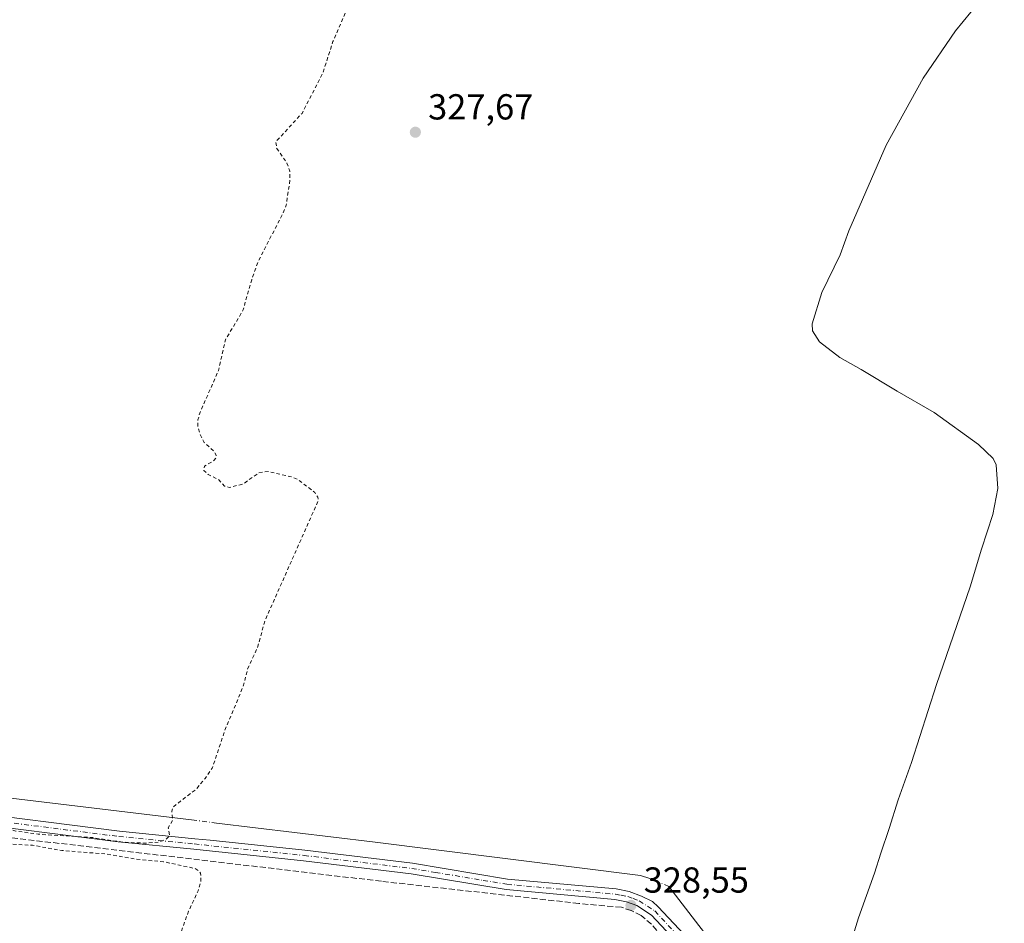
# Model space of a CAD drawing. Units: metres. Extents: x 614956 to 618427, y 4687738 to 4690108.
# Drawn here: x 615903 to 616176, y 4689225 to 4689475 of the extents above; entities that cross this region are included whole.
import ezdxf

# ---------------------------------------------------------------- set-up
doc = ezdxf.new("R2010")
doc.units = ezdxf.units.M
doc.header["$MEASUREMENT"] = 0
for name, pattern in [('DGN Style 2', [1.6480167562047852, 0.988810053722871, -0.6592067024819142]), ('DGN Style 3', [2.307223458686699, 1.648016756204785, -0.6592067024819142]), ('DGN Style 4', [2.6384748266838614, 1.318413404963828, -0.6592067024819142, 0.001648016756204785, -0.6592067024819142])]:
    doc.linetypes.add(name, pattern=pattern)
for name, color, linetype, lineweight in [('Camino Cxs', 7, 'Continuous', 0), ('Camino eje', 30, 'DGN Style 4', 13), ('Corriente artificial lineal', 4, 'DGN Style 3', 13), ('Corriente natural lineal', 142, 'Continuous', 13), ('Corriente natural lineal oculto', 9, 'DGN Style 4', 13), ('Curva de nivel auxiliar', 30, 'DGN Style 2', 0), ('Curva de nivel normal', 30, 'Continuous', 0), ('Punto de cota en terreno', 7, 'Continuous', 0), ('Rótulo de punto de cota en terreno', 7, 'Continuous', 0), ('Suelo desnudo CxS', 253, 'Continuous', 0)]:
    doc.layers.add(name, color=color, linetype=linetype, lineweight=lineweight)
doc.styles.add('Style-Arial', font='txt')

# ---------------------------------------------------------------- blocks, each defined once
blk = doc.blocks.new('5PATER')
at = {"layer": 'Suelo desnudo CxS', "linetype": 'Continuous', "lineweight": 0}
h = blk.add_hatch(color=51, dxfattribs=at)
edge = h.paths.add_edge_path()
edge.add_ellipse((0, 0), major_axis=(-0.1095731443231308, -0.1110710700762829), ratio=0.9994222409660322, start_angle=0, end_angle=360)

msp = doc.modelspace()

# ---------------------------------------------------------------- linework, layer by layer
at = {"layer": 'Camino Cxs', "color": 7, "linetype": 'Continuous', "lineweight": 0}
for points in [[(615885.8201000001, 4689256.4101, 327.5187000000006), (615931.1201, 4689250.6601, 327.5513999999966), (615952.0000999998, 4689248.600099999, 327.639599999995), (615956.2701000003, 4689248.1501, 327.6597000000039), (615982.4501, 4689245.4101, 327.8975000000065), (616012.3300999999, 4689241.800100001, 328.3534000000073), (616038.6901000004, 4689237.420100001, 328.3659999999945), (616068.8101000005, 4689234.670100001, 329.0620000000054), (616072.3800999997, 4689233.9801, 329.0948999999964), (616075.8201000001, 4689232.710100001, 328.7232999999979), (616078.8369000005, 4689231.238299999, 328.8426999999938), (616080.4301000005, 4689229.710100001, 328.9441999999981), (616087.5800999999, 4689222.0601, 329.2005000000063)], [(615885.8201000001, 4689256.4101, 327.5187000000006), (615931.1201, 4689250.6601, 327.5513999999966), (615952.0000999998, 4689248.600099999, 327.639599999995), (615956.2701000003, 4689248.1501, 327.6597000000039), (615982.4501, 4689245.4101, 327.8975000000065), (616012.3300999999, 4689241.800100001, 328.3534000000073), (616038.6901000004, 4689237.420100001, 328.3659999999945), (616068.8101000005, 4689234.670100001, 329.0620000000054), (616072.3800999997, 4689233.9801, 329.0948999999964), (616075.8201000001, 4689232.710100001, 328.7232999999979), (616078.8369000005, 4689231.238299999, 328.8426999999938), (616080.4301000005, 4689229.710100001, 328.9441999999981), (616087.5800999999, 4689222.0601, 329.2005000000063)], [(616085.3701, 4689220.130100001, 329.1671000000061), (616078.5301000001, 4689227.450099999, 328.7489999999962), (616074.5000999998, 4689230.0701, 328.8776000000071), (616071.5900999998, 4689231.1501, 328.8671999999933), (616068.4001000002, 4689231.7601, 328.733699999997), (616038.3201000001, 4689234.5101, 328.4649999999965), (616011.9101, 4689238.890100001, 328.2623000000021), (615982.1300999997, 4689242.4901, 327.8117999999959), (615951.7100999998, 4689245.6801, 327.709799999997), (615930.7901, 4689247.7401, 327.5531000000047), (615885.4801000003, 4689253.4901, 327.5411000000022)], [(616085.3701, 4689220.130100001, 329.1671000000061), (616078.5301000001, 4689227.450099999, 328.7489999999962), (616074.5000999998, 4689230.0701, 328.8776000000071), (616071.5900999998, 4689231.1501, 328.8671999999933), (616068.4001000002, 4689231.7601, 328.733699999997), (616038.3201000001, 4689234.5101, 328.4649999999965), (616011.9101, 4689238.890100001, 328.2623000000021), (615982.1300999997, 4689242.4901, 327.8117999999959), (615951.7100999998, 4689245.6801, 327.709799999997), (615930.7901, 4689247.7401, 327.5531000000047), (615885.4801000003, 4689253.4901, 327.5411000000022)]]:
    msp.add_polyline3d(points, dxfattribs=at)
at = {"layer": 'Camino eje', "color": 30, "linetype": 'DGN Style 4', "lineweight": 13}
msp.add_polyline3d([(615885.6501000002, 4689254.950099999, 327.5305999999982), (615930.9550999999, 4689249.200099999, 327.5515000000014), (615951.8551000003, 4689247.140100001, 327.6175999999978), (615982.2901, 4689243.950099999, 327.8542000000016), (616012.1201, 4689240.345100001, 328.3068000000058), (616018.7100999998, 4689239.2501, 328.4250999999931), (616031.9151, 4689237.0601, 328.3402999999962), (616038.5050999997, 4689235.965100001, 328.4127000000008), (616068.6051000003, 4689233.215100001, 328.7541000000056), (616070.2001, 4689232.9101, 328.7437000000064), (616071.9851000002, 4689232.565099999, 328.7133000000031), (616073.4401000004, 4689232.0251, 328.7485000000015), (616075.1601, 4689231.390100001, 328.7526999999973), (616079.4801000003, 4689228.5801, 328.8141999999934), (616086.4751000004, 4689221.095100001, 329.1291999999958)], dxfattribs=at)
at = {"layer": 'Corriente artificial lineal', "color": 4, "linetype": 'DGN Style 3', "lineweight": 13}
msp.add_polyline3d([(616178.3422999998, 4689097.204399999, 337.2538999999961), (616176.5217000004, 4689098.2304, 337.0884999999981), (616171.6003999999, 4689103.4692, 336.4527999999991), (616167.9491999998, 4689113.4704, 335.5988999999972), (616158.4241000004, 4689125.0592, 334.5160000000033), (616143.9779000003, 4689142.680500001, 333.0473000000056), (616130.9603000004, 4689158.079299999, 331.8396999999969), (616123.3403000003, 4689169.668, 330.9998000000051), (616111.7516000001, 4689183.6381, 330.3325999999943), (616102.0678000003, 4689196.4968, 329.6972999999998), (616085.8751999997, 4689216.0231, 329.0103999999992), (616078.5727000004, 4689224.913100001, 328.7661999999983), (616075.6901000004, 4689227.350099999, 328.6340999999957), (616072.9501, 4689228.700099999, 328.6638999999996), (616070.2301000003, 4689229.590100001, 328.6413999999932), (616058.4401000004, 4689230.640100001, 328.3571999999986), (616003.7301000003, 4689236.800100001, 327.9036999999953), (615673.7301000003, 4689275.5801, 327.1321999999927)], dxfattribs=at)
at = {"layer": 'Corriente natural lineal', "color": 142, "linetype": 'Continuous', "lineweight": 13, "extrusion": (-0.004327017510220464, 0.0005210436479242897, 0.9999905026713921), "elevation": 105.7629120262204, "flags": 128}
msp.add_lwpolyline([(615947.4517534636, 4689254.271527524), (615842.7307446791, 4689266.881529237)], dxfattribs=at)
at = {"layer": 'Corriente natural lineal', "color": 142, "linetype": 'Continuous', "lineweight": 13, "extrusion": (-0.7820350324595134, -0.5967663689050697, 0.179697270290637), "elevation": -3280117.637017077, "flags": 128}
msp.add_lwpolyline([(-3353950.004543291, 599522.3621740469), (-3354028.274570878, 599517.4749191067), (-3354086.476915156, 599515.9205164757)], dxfattribs=at)
at = {"layer": 'Corriente natural lineal', "color": 142, "linetype": 'Continuous', "lineweight": 13}
msp.add_polyline3d([(616078.1401000004, 4689237.590100001, 328.609500000006), (616075.5500999996, 4689238.420100001, 328.5675000000047), (616001.2200999996, 4689247.720100001, 327.9475999999996), (615958.0201000003, 4689252.940099999, 327.9685000000027)], dxfattribs=at)
at = {"layer": 'Corriente natural lineal oculto', "color": 9, "linetype": 'DGN Style 4', "lineweight": 13, "extrusion": (-0.04339448643839425, 0.005232454151977917, 0.9990443133166294), "elevation": -1865.225868876751, "flags": 128}
msp.add_lwpolyline([(-4729268.48117096, 50136.61596803751), (-4729268.48117096, 50130.34492101031)], dxfattribs=at)
at = {"layer": 'Corriente natural lineal oculto', "color": 9, "linetype": 'DGN Style 4', "lineweight": 13, "extrusion": (-0.02929656977371256, 0.0125073817083923, 0.999492509427807), "elevation": 40929.55097700044, "flags": 128}
msp.add_lwpolyline([(-4554554.907141064, -1273907.969965808), (-4554554.907141064, -1273913.626897134)], dxfattribs=at)
at = {"layer": 'Curva de nivel auxiliar', "color": 30, "linetype": 'DGN Style 2', "lineweight": 0, "elevation": 327.5000000000001, "flags": 128}
msp.add_lwpolyline([(615967.5700000003, 4687899.9301), (615968.5499999998, 4687899.450099999), (615969.8300000001, 4687900.040100001), (615970.2400000002, 4687904.4001), (615969.9500000002, 4687905.350099999), (615968.1699999999, 4687907.9301), (615967.8700000001, 4687910.620100001), (615968.3799999999, 4687911.4001), (615970, 4687911.7301), (615970.8799999999, 4687912.8201), (615971.0499999998, 4687914.020099999), (615970.4000000004, 4687916.590100001), (615970.7800000003, 4687920.200099999), (615971.4299999997, 4687921.4001), (615971.8700000001, 4687921.370100001), (615972.9000000004, 4687919.3301), (615975.8499999996, 4687916.040100001), (615978.2599999999, 4687912.200099999), (615981.2800000003, 4687908.2501), (615983.2000000002, 4687903.620100001), (615984.1399999997, 4687902.190099999), (615986.2300000006, 4687901.200099999), (615989.8499999996, 4687900.850099999), (615991.2699999996, 4687901.4301), (615991.54, 4687902.7301), (615989.0700000003, 4687906.5001), (615983.7800000003, 4687915.880100001), (615979.6600000003, 4687920.6601), (615977.6100000005, 4687923.690099999), (615975.0499999998, 4687926.4101), (615973.5800000001, 4687929.800100001), (615971.2000000002, 4687933.700099999), (615969.5, 4687938.100099999), (615968.1100000005, 4687939.710100001), (615966.4000000004, 4687940.450099999), (615965.8700000001, 4687944.130100001), (615964.0300000003, 4687948.0001), (615960.7100000001, 4687952.4301), (615955.9600000001, 4687960.380100001), (615949.4000000004, 4687969.550100001), (615946.2800000003, 4687976.9901), (615942.2300000006, 4687982.090100001), (615938.8200000003, 4687987.2501), (615932.5899999999, 4687999.120100001), (615926.6699999999, 4688006.770099999), (615924.0999999996, 4688012.0801), (615921.6699999999, 4688015.940099999), (615920.0099999999, 4688019.3201), (615916.75, 4688023.9801), (615913.8899999997, 4688029.0701), (615909.2999999998, 4688034.620100001), (615906.9699999997, 4688038.4801), (615905.5, 4688041.7401), (615903.8600000005, 4688044.090100001), (615901.5899999999, 4688048.870100001), (615898.0300000003, 4688053.030099999), (615895.6200000001, 4688056.7601), (615894.7300000006, 4688057.520099999), (615893.1500000004, 4688057.850099999), (615889.79, 4688056.840100001), (615889.2000000002, 4688056.970100001), (615888.8799999999, 4688057.5101), (615899.0999999996, 4688064.110099999), (615912.8700000001, 4688070.6501), (615925.3200000003, 4688075.4901), (615965.3899999997, 4688092.350099999), (615980.9400000004, 4688098.2601), (615983.7599999999, 4688099.8301), (615984.54, 4688100.860099999), (615984.6100000005, 4688101.4801), (615983.9400000004, 4688102.020099999), (615983, 4688102.0601), (615978.7800000003, 4688100.890100001), (615963.8300000001, 4688094.350099999), (615957.4699999997, 4688092.290100001), (615942.4800000006, 4688086.190099999), (615936.6900000004, 4688084.1501), (615930.9800000006, 4688082.960100001), (615927.2599999999, 4688081.840100001), (615918.0199999996, 4688077.950099999), (615909.6399999997, 4688075.200099999), (615901.9400000004, 4688072.0001), (615895.9299999997, 4688070.2401), (615894.0999999996, 4688070.440099999), (615892.2999999998, 4688071.610099999), (615891.3600000005, 4688072.890100001), (615890.7800000003, 4688074.440099999), (615889.6699999999, 4688083.300100001), (615887.8700000001, 4688089.4101), (615885.0800000001, 4688103.2301), (615884.0099999999, 4688106.610099999), (615883, 4688112.1801), (615881.6699999999, 4688116.5101), (615880.7400000002, 4688122.390100001), (615873.54, 4688152.4901), (615872.4000000004, 4688159.340100001), (615869.6699999999, 4688170.140100001), (615868.6699999999, 4688175.610099999), (615867.4100000003, 4688180.1801), (615866.3099999996, 4688186.620100001), (615863.5499999998, 4688198.0701), (615862.5800000001, 4688203.6501), (615861.1500000004, 4688208.870100001), (615858.8799999999, 4688221.690099999), (615855.2999999998, 4688232.7401), (615854.5999999996, 4688234.090100001), (615854.0099999999, 4688234.5101), (615849.7199999997, 4688232.8201), (615849.0300000003, 4688232.790100001), (615849.2000000002, 4688233.3101), (615852.5499999998, 4688236.9301), (615858.1699999999, 4688241.0801), (615865.3799999999, 4688245.220100001), (615871.5199999996, 4688247.720100001), (615875.7199999997, 4688250.2401), (615880.9100000003, 4688252.590100001), (615885.25, 4688255.670100001), (615891.5099999999, 4688261.2501), (615895.5199999996, 4688263.690099999), (615900.8300000001, 4688265.870100001), (615905.2699999996, 4688269.450099999), (615912.9000000004, 4688274.6801), (615913.4600000001, 4688275.2601), (615913.3200000003, 4688275.710100001), (615909.2999999998, 4688274.880100001), (615908.1100000005, 4688275.190099999), (615907.7300000006, 4688275.8101), (615906.9299999997, 4688279.520099999), (615907.1100000005, 4688280.200099999), (615921.6200000001, 4688291.7601), (615924.9400000004, 4688294.970100001), (615925.7699999996, 4688296.670100001), (615925.1900000004, 4688296.7601), (615921.1600000003, 4688295.200099999), (615916.8899999997, 4688292.520099999), (615913.4100000003, 4688289.450099999), (615908.3300000001, 4688286.130100001), (615905.9800000006, 4688285.020099999), (615902.7300000006, 4688284.020099999), (615900.1399999997, 4688283.620100001), (615898.0700000003, 4688284.1501), (615896.2599999999, 4688285.940099999), (615894.8399999999, 4688288.610099999), (615895.0199999996, 4688289.7301), (615896.54, 4688290.4001), (615903.2699999996, 4688290.4101), (615905.04, 4688290.8301), (615912.5300000003, 4688294.870100001), (615916.9699999997, 4688296.200099999), (615917.6600000003, 4688296.970100001), (615918.1399999997, 4688298.6801), (615918.3399999999, 4688302.040100001), (615918.1100000005, 4688304.7401), (615915.04, 4688313.720100001), (615912.7999999998, 4688317.4001), (615912.2000000002, 4688321.040100001), (615910.5800000001, 4688324.3101), (615909.5800000001, 4688327.8101), (615908.0899999999, 4688330.8201), (615906.9400000004, 4688334.390100001), (615904.3399999999, 4688338.140100001), (615902.2100000001, 4688342.0601), (615896.3300000001, 4688353.800100001), (615894.75, 4688358.600099999), (615892.0700000003, 4688362.4901), (615890.4299999997, 4688366.1801), (615889.5499999998, 4688369.840100001), (615887.4100000003, 4688375.710100001), (615884.54, 4688380.280099999), (615883.1799999997, 4688384.220100001), (615880.3899999997, 4688387.890100001), (615878.4199999999, 4688395.1501), (615874.1699999999, 4688402.780099999), (615870.7800000003, 4688411.390100001), (615866.8399999999, 4688419.520099999), (615862.6699999999, 4688425.3301), (615860.6200000001, 4688429.780099999), (615859.2199999997, 4688431.6601), (615857.5099999999, 4688432.640100001), (615853.6299999999, 4688432.030099999), (615852.4400000004, 4688432.390100001), (615852.75, 4688434.0801), (615855.6100000005, 4688440.050100001), (615856.0999999996, 4688444.850099999), (615856.04, 4688510.5701), (615855.7599999999, 4688514.0601), (615854.3499999996, 4688518.9301), (615853.3899999997, 4688520.050100001), (615852.0700000003, 4688520.1801), (615850.0800000001, 4688519.100099999), (615847.9600000001, 4688516.950099999), (615846.8799999999, 4688514.270099999), (615845.3799999999, 4688512.1801), (615844.8600000005, 4688510.670100001), (615845.2599999999, 4688509.220100001), (615846.4500000002, 4688508.1801), (615843.5, 4688507.470100001), (615841.2999999998, 4688506.4001), (615839.9400000004, 4688505.1801), (615839, 4688503.630100001), (615838.5099999999, 4688501.9901), (615838.5599999996, 4688500.9001), (615839.1799999997, 4688499.790100001), (615840.7199999997, 4688499.0601), (615840.1299999999, 4688498.440099999), (615839.0700000003, 4688498.1601), (615838.1500000004, 4688498.640100001), (615836.9000000004, 4688501.0101), (615832.6600000003, 4688505.640100001), (615832.1500000004, 4688508.170100001), (615831.2199999997, 4688508.0801), (615830.54, 4688507.540100001), (615829.6500000004, 4688505.4901), (615828.2300000006, 4688498.540100001), (615828.29, 4688496.780099999), (615829.0800000001, 4688493.3101), (615828.0899999999, 4688489.090100001), (615827.4600000001, 4688484.6501), (615826.7800000003, 4688482.460100001), (615826.0199999996, 4688481.3301), (615824.7599999999, 4688483.4301), (615824.6699999999, 4688484.960100001), (615825.3899999997, 4688488.590100001), (615825.4400000004, 4688491.0601), (615824.2400000002, 4688496.5801), (615824.2699999996, 4688504.290100001), (615822.8899999997, 4688519.960100001), (615822.6799999997, 4688526.670100001), (615823.2699999996, 4688531.390100001), (615821.9299999997, 4688538.6801), (615822.4400000004, 4688545.700099999), (615821.6100000005, 4688550.790100001), (615821.3899999997, 4688563.9001), (615818.3099999996, 4688576.700099999), (615818.5199999996, 4688578.540100001), (615819.9100000003, 4688583.4001), (615821.3200000003, 4688599.950099999), (615821.0099999999, 4688610.540100001), (615820.2699999996, 4688618.0101), (615821.2999999998, 4688635.0801), (615820.7199999997, 4688640.700099999), (615821.3300000001, 4688650.1501), (615820.6200000001, 4688660.540100001), (615820.5700000003, 4688666.5701), (615820.9299999997, 4688693.530099999), (615822.0499999998, 4688708.140100001), (615821.3899999997, 4688711.920100001), (615819.1500000004, 4688717.920100001), (615818.0599999996, 4688718.530099999), (615817.0899999999, 4688718.640100001), (615813.7199999997, 4688717.890100001), (615812.04, 4688717.880100001), (615810.8600000005, 4688718.5601), (615810.7199999997, 4688720.0101), (615814.0099999999, 4688731.3201), (615816.1399999997, 4688736.710100001), (615817.5999999996, 4688743.5701), (615822.75, 4688759.470100001), (615827.1600000003, 4688775.350099999), (615830.4600000001, 4688783.100099999), (615831.4500000002, 4688787.970100001), (615833.2999999998, 4688793.800100001), (615835.0700000003, 4688801.960100001), (615839.0300000003, 4688813.1801), (615840.5300000003, 4688819.3101), (615844.9900000002, 4688832.520099999), (615847.5, 4688841.960100001), (615850.79, 4688850.770099999), (615853.2300000006, 4688859.3101), (615855.3600000005, 4688865.0801), (615858.3700000001, 4688875.970100001), (615858.3200000003, 4688877.690099999), (615857.4699999997, 4688879.8101), (615853.9299999997, 4688883.940099999), (615846.9900000002, 4688895.1601), (615845.6900000004, 4688898.450099999), (615845.8700000001, 4688900.5601), (615852.8300000001, 4688910.630100001), (615857.25, 4688918.6601), (615860.1200000001, 4688924.8101), (615862.25, 4688930.4101), (615866.54, 4688937.850099999), (615873.0099999999, 4688952.7301), (615878.5899999999, 4688962.110099999), (615881.3600000005, 4688968.530099999), (615886.4900000002, 4688978.0701), (615890.8099999996, 4688988.4901), (615901.8300000001, 4689010.350099999), (615905.7400000002, 4689017.5001), (615912.79, 4689033.5001), (615917.2100000001, 4689041.3301), (615926.54, 4689061.2501), (615958.8899999997, 4689125.6501), (615975.4299999997, 4689158.300100001), (615979.4100000003, 4689167.920100001), (615984.4800000006, 4689176.550100001), (615988.8399999999, 4689185.610099999), (615989.5899999999, 4689188.090100001), (615989.7100000001, 4689191.0001), (615989.54, 4689193.2401), (615988.6900000004, 4689195.6501), (615988.6600000003, 4689196.640100001), (615990.75, 4689200.8201), (615990.7300000006, 4689201.7501), (615990.2000000002, 4689201.890100001), (615989.3899999997, 4689201.550100001), (615986.7699999996, 4689198.8301), (615985.8399999999, 4689198.360099999), (615984.9800000006, 4689198.5601), (615984.2100000001, 4689199.5601), (615983.5800000001, 4689199.7601), (615976.1600000003, 4689198.4901), (615974.9000000004, 4689198.700099999), (615973.8499999996, 4689199.970100001), (615972.3499999996, 4689200.7601), (615970.5700000003, 4689202.450099999), (615968.9199999999, 4689203.0601), (615967.9199999999, 4689206.610099999), (615966.8300000001, 4689208.0601), (615965.6399999997, 4689208.300100001), (615962.9000000004, 4689207.220100001), (615961.9199999999, 4689208.3301), (615958.6600000003, 4689209.130100001), (615955.2300000006, 4689208.920100001), (615958.25, 4689214.610099999), (615958.3600000005, 4689215.870100001), (615957.7699999996, 4689216.3301), (615956.7100000001, 4689215.950099999), (615955.5, 4689214.780099999), (615950.54, 4689207.460100001), (615950.0199999996, 4689207.440099999), (615947.8700000001, 4689208.940099999), (615945.04, 4689209.0101), (615946.7199999997, 4689213.9101), (615946.7599999999, 4689216.620100001), (615947.7100000001, 4689221.390100001), (615950.2599999999, 4689228.4901), (615952.9000000004, 4689234.140100001), (615953.7000000002, 4689236.7301), (615953.6100000005, 4689239.020099999), (615952.9699999997, 4689239.8201), (615951.9500000002, 4689240.370100001), (615943.2800000003, 4689242.2301), (615936.8099999996, 4689242.790100001), (615927.5499999998, 4689244.3301), (615915.1100000005, 4689245.340100001), (615907.0199999996, 4689246.770099999), (615897.54, 4689247.2501), (615890.8099999996, 4689246.4801), (615889.7699999996, 4689246.780099999), (615886.04, 4689249.0001), (615882.29, 4689250.2301), (615878.3600000005, 4689250.960100001), (615871.2199999997, 4689251.4301), (615868.8399999999, 4689252.120100001), (615870.54, 4689252.700099999), (615873.0300000003, 4689252.940099999), (615881.4800000006, 4689252.460100001), (615884.1600000003, 4689252.6601), (615886.4100000003, 4689253.620100001), (615890.6200000001, 4689256.8201), (615892.3700000001, 4689257.520099999), (615894.1399999997, 4689257.790100001), (615895.6200000001, 4689257.450099999), (615896.7999999998, 4689256.420100001), (615898.1100000005, 4689253.0101), (615898.8300000001, 4689252.130100001), (615900.4400000004, 4689251.2401), (615902.3700000001, 4689250.710100001), (615908.5700000003, 4689249.840100001), (615923.75, 4689248.890100001), (615932.04, 4689247.620100001), (615938.0899999999, 4689247.350099999), (615941.8600000005, 4689247.6501), (615943.9100000003, 4689248.300100001), (615944.9800000006, 4689249.470100001), (615944.6100000005, 4689251.620100001), (615945.8600000005, 4689253.690099999), (615945.6100000005, 4689256.2501), (615945.9500000002, 4689257.380100001), (615952.2000000002, 4689262.1801), (615954.9000000004, 4689265.3101), (615956.8099999996, 4689268.1501), (615960.3399999999, 4689278.620100001), (615965.3899999997, 4689290.7601), (615966.6900000004, 4689295.8101), (615969.2999999998, 4689301.350099999), (615971.4800000006, 4689309.100099999), (615986.2100000001, 4689342.2301), (615986.0599999996, 4689343.1801), (615985.2300000006, 4689344.5101), (615980.5899999999, 4689348.0601), (615978.8099999996, 4689348.8301), (615972.4199999999, 4689350.290100001), (615969.7699999996, 4689349.970100001), (615965.3099999996, 4689346.790100001), (615961.5499999998, 4689345.890100001), (615960.25, 4689346.280099999), (615958.6600000003, 4689348.020099999), (615955.6500000004, 4689349.450099999), (615954.4800000006, 4689350.590100001), (615954.6399999997, 4689351.7301), (615957.2400000002, 4689353.300100001), (615957.8200000003, 4689354.0001), (615957.9299999997, 4689354.780099999), (615957.25, 4689355.9801), (615954.5700000003, 4689358.340100001), (615953.2599999999, 4689361.100099999), (615952.8200000003, 4689362.860099999), (615952.8700000001, 4689364.590100001), (615953.3499999996, 4689366.440099999), (615958.5599999996, 4689378.3101), (615960.4800000006, 4689386.8101), (615965.3399999999, 4689394.890100001), (615967.75, 4689403.420100001), (615969.6200000001, 4689408.6601), (615976.29, 4689421.5101), (615977.3099999996, 4689424.040100001), (615978.3600000005, 4689431.020099999), (615978.3399999999, 4689433.450099999), (615977.5199999996, 4689435.7401), (615974.6600000003, 4689439.8301), (615974.4600000001, 4689441.670100001), (615981.7199999997, 4689449.5001), (615987.5199999996, 4689460.770099999), (615990.2599999999, 4689469.4001), (615998.0099999999, 4689487.120100001), (616000.1100000005, 4689495.280099999), (616007.1600000003, 4689514.0801), (616008.4500000002, 4689519.8301), (616011.7999999998, 4689527.1501), (616014.4600000001, 4689535.6801), (616019.2400000002, 4689545.600099999), (616021.1200000001, 4689551.420100001), (616022.5099999999, 4689557.1801), (616026.9500000002, 4689566.2301), (616028.4500000002, 4689571.040100001), (616029.5300000003, 4689573.4801), (616031.1399999997, 4689576.2501), (616034.5199999996, 4689580.8101), (616035.4100000003, 4689586.880100001), (616038.2400000002, 4689595.1801), (616041.75, 4689602.780099999), (616046.2000000002, 4689608.860099999), (616046.6600000003, 4689610.5701), (616046.8700000001, 4689613.8201), (616049.5999999996, 4689618.300100001), (616049.3799999999, 4689620.220100001), (616051.0700000003, 4689621.220100001), (616054.4800000006, 4689621.6601), (616055.7800000003, 4689622.420100001), (616055.7300000006, 4689623.3201), (616054.4600000001, 4689625.040100001), (616050.9600000001, 4689626.370100001), (616051.4699999997, 4689628.4101), (616051.29, 4689629.110099999), (616048.4400000004, 4689628.2601), (616048.25, 4689628.600099999), (616048.6900000004, 4689629.790100001), (616052.6299999999, 4689634.800100001), (616056.4299999997, 4689642.130100001), (616058.1600000003, 4689643.870100001), (616064.1600000003, 4689648.200099999), (616064.8600000005, 4689649.360099999), (616064.6399999997, 4689651.290100001), (616065.1299999999, 4689652.280099999), (616070.0800000001, 4689657.8301), (616073.8799999999, 4689661.540100001), (616081.9800000006, 4689673.440099999), (616088.4299999997, 4689681.370100001), (616091.4800000006, 4689685.9801), (616097.5499999998, 4689691.0701), (616099.8799999999, 4689693.450099999), (616104.7300000006, 4689701.960100001), (616106.6399999997, 4689704.4301), (616108.54, 4689705.940099999), (616110.9100000003, 4689706.870100001), (616115.9900000002, 4689708.0801), (616123.6500000004, 4689709.030099999), (616125.25, 4689709.6601), (616126.1399999997, 4689710.5801), (616126.2100000001, 4689712.140100001), (616124.8200000003, 4689714.110099999), (616125.9900000002, 4689716.950099999), (616126.2800000003, 4689718.790100001), (616126.3899999997, 4689725.5101), (616126.1200000001, 4689729.5001), (616124.3899999997, 4689734.120100001), (616123.5599999996, 4689737.880100001), (616118.2000000002, 4689752.2501), (616119.0899999999, 4689756.7501), (616118.9699999997, 4689758.380100001)], dxfattribs=at)
at = {"layer": 'Curva de nivel normal', "color": 30, "linetype": 'Continuous', "lineweight": 0, "elevation": 330, "flags": 128}
msp.add_lwpolyline([(616133.0199999996, 4689217.090100001), (616135.9500000002, 4689226.700099999), (616140.3700000001, 4689239.0701), (616142.0800000001, 4689244.610099999), (616144.4600000001, 4689251.4101), (616146.9199999999, 4689259.340100001), (616150.6600000003, 4689269.670100001), (616157.5199999996, 4689291.340100001), (616166.8600000005, 4689318.370100001), (616170.0599999996, 4689328.8201), (616173.1799999997, 4689338.370100001), (616174.54, 4689345.5701), (616174.0999999996, 4689352.1501), (616173.2800000003, 4689353.890100001), (616169.2300000006, 4689357.800100001), (616156.9299999997, 4689366.670100001), (616146.6900000004, 4689372.550100001), (616136.7000000002, 4689378.5801), (616130.79, 4689381.890100001), (616125.1500000004, 4689386.2501), (616123.2199999997, 4689389.290100001), (616123.0800000001, 4689391.1801), (616125.7999999998, 4689399.8301), (616130.8300000001, 4689410.3301), (616133.2400000002, 4689417.0001), (616135.4400000004, 4689422.0001), (616143.5899999999, 4689440.720100001), (616153.8399999999, 4689459.200099999), (616162.8399999999, 4689472.340100001), (616175.5800000001, 4689487.9301)], dxfattribs=at)

# ---------------------------------------------------------------- block references
at = {"layer": 'Punto de cota en terreno', "color": 7, "linetype": 'Continuous', "lineweight": 0, "xscale": 10, "yscale": 10, "zscale": 10}
for p in [(616013.1200000001, 4689444.27, 327.6699999999983), (616072.8799999999, 4689230.119999999, 328.5500000000029)]:
    msp.add_blockref('5PATER', p, dxfattribs=at)

# ---------------------------------------------------------------- texts
at = {"layer": 'Rótulo de punto de cota en terreno', "color": 7, "linetype": 'Continuous', "lineweight": 0, "style": 'Style-Arial'}
for s, p in [('327,67', (616016.6478000004, 4689447.797800001)), ('328,55', (616076.4078000003, 4689233.647800001))]:
    msp.add_text(s, height=7.000000000000002, dxfattribs=at).set_placement(p)

doc.saveas('drawing.dxf')
